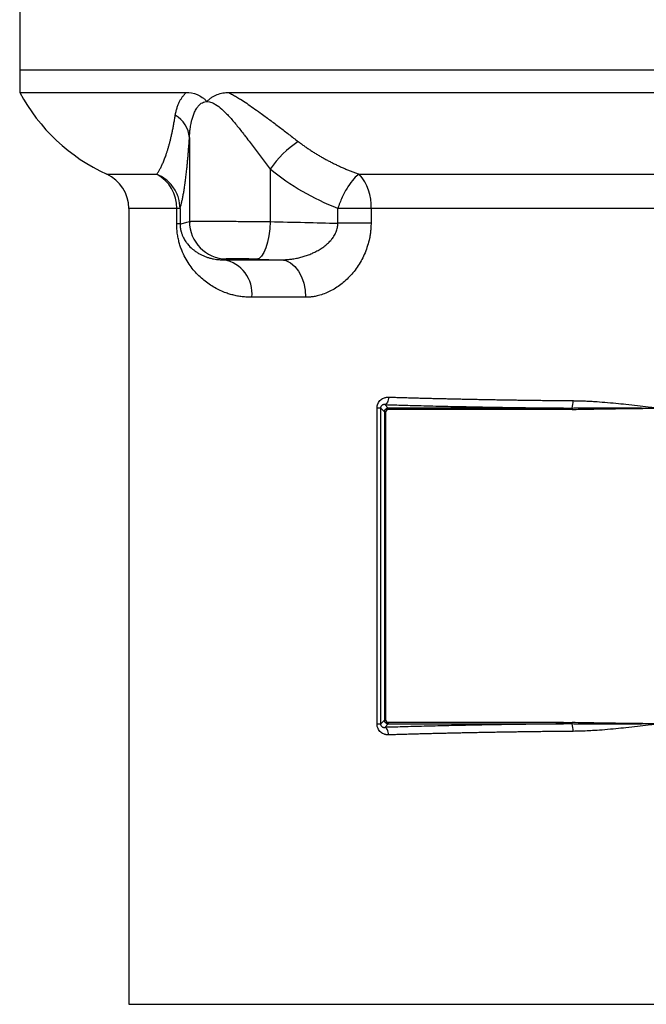
# Model space of a CAD drawing. Extents: x -635 to 3053, y 237 to 6366.
# Drawn here: x 1617 to 1701, y 3508 to 3639 of the extents above; entities that cross this region are included whole.
import ezdxf

# ---------------------------------------------------------------- set-up
doc = ezdxf.new("R2010")
doc.units = 0
doc.header["$LTSCALE"] = 10
doc.header["$MEASUREMENT"] = 0
doc.linetypes.add('PLNÁ', pattern=[0])
doc.layers.add('1', color=7, linetype='PLNÁ')

msp = doc.modelspace()

# ---------------------------------------------------------------- linework, layer by layer
at = {"layer": '1'}
for p, q in [((1617.413, 3642.409), (1617.413, 3632.333)), ((1617.413, 3632.333), (1617.413, 3629.333)), ((1617.413, 3632.333), (1787.413, 3632.333)), ((1617.413, 3629.333), (1639.553, 3629.333)), ((1645.201, 3629.333), (1759.625, 3629.333)), ((1639.977, 3623.328), (1639.977, 3612.184)), ((1628.999, 3618.456), (1635.636, 3618.456)), ((1650.702, 3619.131), (1650.702, 3612.159)), ((1662.536, 3618.456), (1742.29, 3618.456)), ((1631.913, 3613.912), (1631.913, 3508.014)), ((1638.286, 3613.912), (1631.913, 3613.912)), ((1638.286, 3611.845), (1638.286, 3613.912)), ((1638.732, 3613.912), (1638.286, 3613.912)), ((1638.732, 3613.912), (1638.732, 3611.845)), ((1664.119, 3613.912), (1659.693, 3613.912)), ((1659.693, 3611.94), (1659.693, 3613.912)), ((1740.707, 3613.912), (1664.119, 3613.912)), ((1664.119, 3613.912), (1664.119, 3611.94)), ((1650.702, 3612.159), (1650.648, 3611.191)), ((1664.119, 3611.94), (1659.693, 3611.94)), ((1638.732, 3611.845), (1638.286, 3611.845)), ((1650.648, 3611.191), (1650.532, 3610.26)), ((1650.357, 3609.401), (1650.131, 3608.646)), ((1650.532, 3610.26), (1650.357, 3609.401)), ((1649.862, 3608.024), (1649.559, 3607.558)), ((1650.131, 3608.646), (1649.862, 3608.024)), ((1644.533, 3607.081), (1652.167, 3607.081)), ((1649.236, 3607.267), (1648.902, 3607.161)), ((1648.902, 3607.161), (1652.167, 3607.081)), ((1649.559, 3607.558), (1649.236, 3607.267)), ((1652.167, 3607.081), (1652.804, 3606.963)), ((1652.804, 3606.963), (1653.415, 3606.663)), ((1653.415, 3606.663), (1653.976, 3606.194)), ((1653.976, 3606.194), (1654.467, 3605.571)), ((1654.467, 3605.571), (1654.869, 3604.819)), ((1654.869, 3604.819), (1655.167, 3603.965)), ((1655.167, 3603.965), (1655.351, 3603.042)), ((1655.351, 3603.042), (1655.413, 3602.082)), ((1655.413, 3602.082), (1648.272, 3602.082)), ((1666.403, 3588.434), (1666.354, 3588.265)), ((1666.434, 3588.616), (1666.403, 3588.434)), ((1666.448, 3588.806), (1666.434, 3588.616)), ((1664.922, 3545.308), (1664.922, 3587.357)), ((1664.922, 3587.357), (1665.389, 3587.357)), ((1665.389, 3587.357), (1665.903, 3586.843)), ((1665.389, 3587.357), (1665.389, 3545.308)), ((1666.034, 3587.834), (1665.938, 3587.807)), ((1666.402, 3587.343), (1665.938, 3587.807)), ((1666.128, 3587.896), (1666.034, 3587.834)), ((1666.214, 3587.991), (1666.128, 3587.896)), ((1666.291, 3588.115), (1666.214, 3587.991)), ((1666.354, 3588.265), (1666.291, 3588.115)), ((1689.712, 3587.343), (1666.402, 3587.343)), ((1666.402, 3587.343), (1666.402, 3587.143)), ((1689.712, 3587.143), (1666.402, 3587.143)), ((1689.712, 3587.143), (1689.712, 3587.343)), ((1690.837, 3587.354), (1690.837, 3587.344)), ((1690.837, 3587.344), (1690.837, 3587.329)), ((1690.837, 3587.329), (1690.838, 3587.309)), ((1690.838, 3587.309), (1690.838, 3587.284)), ((1690.838, 3587.284), (1690.839, 3587.256)), ((1690.839, 3587.256), (1690.84, 3587.225)), ((1690.84, 3587.225), (1690.841, 3587.192)), ((1690.841, 3587.192), (1690.842, 3587.159)), ((1665.903, 3586.843), (1665.903, 3545.822)), ((1666.103, 3586.843), (1665.903, 3586.843)), ((1666.103, 3545.822), (1666.103, 3586.843)), ((1665.389, 3545.308), (1664.922, 3545.308)), ((1665.903, 3545.822), (1665.389, 3545.308)), ((1665.903, 3545.822), (1666.103, 3545.822)), ((1665.938, 3544.858), (1666.402, 3545.323)), ((1689.712, 3545.522), (1666.402, 3545.522)), ((1666.402, 3545.522), (1666.402, 3545.323)), ((1666.402, 3545.323), (1689.712, 3545.323)), ((1689.712, 3545.522), (1689.712, 3545.323)), ((1690.837, 3545.337), (1690.838, 3545.357)), ((1690.837, 3545.321), (1690.837, 3545.337)), ((1690.837, 3545.311), (1690.837, 3545.321)), ((1690.838, 3545.381), (1690.839, 3545.409)), ((1690.838, 3545.357), (1690.838, 3545.381)), ((1690.839, 3545.409), (1690.84, 3545.44)), ((1690.84, 3545.44), (1690.841, 3545.473)), ((1690.841, 3545.473), (1690.842, 3545.507)), ((1666.034, 3544.831), (1665.938, 3544.858)), ((1666.128, 3544.77), (1666.034, 3544.831)), ((1666.214, 3544.675), (1666.128, 3544.77)), ((1666.291, 3544.55), (1666.214, 3544.675)), ((1666.354, 3544.401), (1666.291, 3544.55)), ((1666.403, 3544.232), (1666.354, 3544.401)), ((1666.434, 3544.049), (1666.403, 3544.232)), ((1666.448, 3543.859), (1666.434, 3544.049)), ((1631.913, 3508.014), (1772.913, 3508.014))]:
    msp.add_line(p, q, dxfattribs=at)
for centre, radius, start, end in [((1639.43, 3641.176), 25, 208.27655, 245.34042), ((1636.166, 3623), 3.825, 4.92139, 59.71302), ((1661.923, 3611.44), 13.604, 123.33478, 145.57022), ((1626.913, 3613.912), 5, 0, 65.34042), ((1633.24, 3614.013), 5.047, 358.84752, 61.66087), ((1657.995, 3614.326), 6.138, 356.127, 42.2813), ((1644.978, 3612.186), 5.002, 180.02581, 268.81623), ((1643.724, 3602.577), 4.576, 353.79168, 79.80882), ((1688.507, 3588.177), 2.471, 340.55205, 3.58996), ((1688.507, 3544.489), 2.471, 356.41035, 19.44763)]:
    msp.add_arc(centre, radius, start, end, dxfattribs=at)
for points, knots in [([(1638.095, 3626.302), (1638.109, 3626.388), (1638.138, 3626.557), (1638.192, 3626.805), (1638.253, 3627.046), (1638.322, 3627.279), (1638.398, 3627.504), (1638.481, 3627.721), (1638.571, 3627.929), (1638.693, 3628.18), (1638.854, 3628.468), (1639.066, 3628.782), (1639.296, 3629.073), (1639.468, 3629.247), (1639.553, 3629.333)], [0, 0, 0, 0, 23554.1253338, 46608.7572545, 69169.3009267, 91241.6119412, 112832.0299785, 133947.4148473, 154595.1849651, 174783.358305, 210297.2812143, 244910.0416932, 278682.9022809, 311681.9995191, 311681.9995191, 311681.9995191, 311681.9995191]), ([(1639.553, 3629.333), (1640.031, 3629.333), (1640.516, 3629.251), (1641.224, 3628.963), (1641.456, 3628.839), (1641.789, 3628.607), (1641.899, 3628.522), (1642.058, 3628.382), (1642.111, 3628.333), (1642.188, 3628.258), (1642.214, 3628.232), (1642.252, 3628.193), (1642.265, 3628.18), (1642.284, 3628.162), (1642.291, 3628.156), (1642.306, 3628.148), (1642.314, 3628.152), (1642.335, 3628.167), (1642.347, 3628.181), (1642.373, 3628.206), (1642.386, 3628.219), (1642.424, 3628.257), (1642.45, 3628.282), (1642.528, 3628.356), (1642.58, 3628.404), (1642.741, 3628.54), (1642.852, 3628.623), (1643.193, 3628.85), (1643.432, 3628.971), (1643.923, 3629.16), (1644.175, 3629.226), (1644.683, 3629.313), (1644.94, 3629.333), (1645.201, 3629.333)], [0, 0, 0, 0, 102693.5250469, 102693.5250469, 154040.2875703, 154040.2875703, 179713.668832, 179713.668832, 192550.3594629, 192550.3594629, 198968.7047783, 198968.7047783, 202177.877436, 202177.877436, 203782.4637649, 203782.4637649, 205387.0500937, 205387.0500937, 208596.2227514, 208596.2227514, 211805.3954091, 211805.3954091, 218223.7407246, 218223.7407246, 231060.4313554, 231060.4313554, 256733.8126171, 256733.8126171, 308080.5751405, 308080.5751405, 359427.3376638, 359427.3376638, 410774.1001872, 410774.1001872, 410774.1001872, 410774.1001872]), ([(1645.201, 3629.333), (1645.285, 3629.289), (1645.454, 3629.201), (1645.711, 3629.06), (1645.971, 3628.912), (1646.235, 3628.757), (1646.502, 3628.595), (1646.953, 3628.313), (1647.604, 3627.886), (1648.469, 3627.286), (1649.281, 3626.703), (1650.022, 3626.163), (1650.669, 3625.683), (1651.312, 3625.202), (1651.95, 3624.72), (1652.582, 3624.238), (1653.209, 3623.757), (1653.831, 3623.279), (1654.242, 3622.963), (1654.447, 3622.805)], [0, 0, 0, 0, 11710.0880093, 23576.9810058, 35607.7708598, 47809.2504746, 60187.9182072, 72749.9835845, 110366.0764057, 150433.7515306, 193050.5293519, 223312.7162742, 253372.4352628, 283264.1806888, 313023.113874, 342684.9158934, 372285.6272709, 401861.4771832, 431448.7052225, 431448.7052225, 431448.7052225, 431448.7052225]), ([(1639.977, 3623.328), (1639.982, 3623.439), (1639.994, 3623.684), (1640.026, 3624.08), (1640.085, 3624.603), (1640.174, 3625.14), (1640.345, 3625.89), (1640.545, 3626.488), (1640.798, 3626.996), (1640.98, 3627.306), (1641.221, 3627.622), (1641.523, 3627.889), (1641.857, 3628.068), (1642.217, 3628.151), (1642.591, 3628.12), (1643.008, 3627.992), (1643.566, 3627.7), (1644.179, 3627.213), (1644.776, 3626.647), (1645.44, 3625.957), (1646.073, 3625.212), (1646.69, 3624.44), (1647.102, 3623.907), (1647.557, 3623.315), (1648.039, 3622.685), (1648.59, 3621.957), (1649.123, 3621.246), (1649.653, 3620.536), (1650.179, 3619.83), (1650.528, 3619.364), (1650.702, 3619.131)], [0, 0, 0, 0, 14313.7948388, 31330.6024947, 50984.5081166, 81905.8216998, 101794.1346669, 152230.77052, 166870.3915277, 181121.2177782, 203087.854047, 224467.8854232, 241375.6257425, 260475.4437796, 279463.6518116, 293634.9255473, 317333.8835017, 355439.2370439, 380589.6860988, 405721.6040167, 456162.7478149, 481373.8058615, 506850.0560429, 524856.8083022, 557303.3794406, 587502.9884391, 617662.5272166, 647804.9989757, 677954.7370305, 708137.6654529, 708137.6654529, 708137.6654529, 708137.6654529]), ([(1635.636, 3618.456), (1635.67, 3618.506), (1635.739, 3618.607), (1635.843, 3618.772), (1635.948, 3618.946), (1636.052, 3619.131), (1636.156, 3619.328), (1636.26, 3619.536), (1636.364, 3619.756), (1636.468, 3619.989), (1636.571, 3620.235), (1636.674, 3620.495), (1636.776, 3620.768), (1636.885, 3621.076), (1637, 3621.421), (1637.12, 3621.807), (1637.238, 3622.215), (1637.355, 3622.644), (1637.469, 3623.096), (1637.58, 3623.57), (1637.689, 3624.067), (1637.795, 3624.588), (1637.898, 3625.133), (1637.998, 3625.701), (1638.063, 3626.102), (1638.095, 3626.302)], [0, 0, 0, 0, 24914.2519703, 49662.0748185, 74248.0253948, 98676.585233, 122952.1673807, 147079.1239749, 171061.7545952, 194904.3154206, 218611.0292142, 242186.096153, 265633.7055154, 288958.0482306, 316847.5830082, 344432.1531025, 371717.8993329, 398711.48435, 425420.1649617, 451851.8669583, 478015.2617855, 503919.8442421, 529576.0101871, 554995.1330325, 580189.637585, 580189.637585, 580189.637585, 580189.637585]), ([(1638.732, 3613.912), (1638.749, 3613.968), (1638.783, 3614.081), (1638.834, 3614.263), (1638.885, 3614.456), (1638.936, 3614.661), (1638.987, 3614.878), (1639.037, 3615.107), (1639.088, 3615.35), (1639.138, 3615.607), (1639.187, 3615.878), (1639.237, 3616.163), (1639.286, 3616.465), (1639.335, 3616.782), (1639.388, 3617.15), (1639.457, 3617.652), (1639.538, 3618.302), (1639.619, 3619.033), (1639.686, 3619.692), (1639.741, 3620.272), (1639.79, 3620.823), (1639.838, 3621.402), (1639.885, 3622.012), (1639.931, 3622.651), (1639.962, 3623.102), (1639.977, 3623.328)], [0, 0, 0, 0, 22417.718365, 44796.5760832, 67137.4715137, 89441.7577535, 111711.2669925, 133948.3347227, 156155.8236627, 178337.1472357, 200496.292422, 222637.8417846, 244766.9944494, 266889.5858027, 289012.105654, 318012.3434832, 361231.0195274, 401995.4840118, 433925.7399104, 458139.2821526, 482419.8100582, 506779.8549158, 531234.6129581, 555802.0168407, 580502.7873122, 580502.7873122, 580502.7873122, 580502.7873122]), ([(1654.447, 3622.805), (1654.583, 3622.702), (1654.856, 3622.494), (1655.273, 3622.193), (1655.695, 3621.9), (1656.121, 3621.615), (1656.553, 3621.338), (1656.989, 3621.069), (1657.43, 3620.808), (1657.876, 3620.555), (1658.325, 3620.31), (1658.779, 3620.073), (1659.237, 3619.844), (1659.698, 3619.623), (1660.163, 3619.409), (1660.631, 3619.203), (1661.103, 3619.005), (1661.577, 3618.814), (1662.055, 3618.63), (1662.375, 3618.514), (1662.536, 3618.456)], [0, 0, 0, 0, 25598.2969672, 51193.0219656, 76785.3829767, 102376.5085553, 127967.4499969, 153559.1836115, 179152.6130906, 204748.571957, 230347.8260857, 255951.0762847, 281558.9609276, 307172.0586252, 332790.8909293, 358415.9250587, 384047.5766395, 409686.2124509, 435332.1531711, 460985.6761138, 460985.6761138, 460985.6761138, 460985.6761138]), ([(1638.732, 3613.912), (1638.728, 3614.366), (1638.659, 3614.841), (1638.373, 3615.771), (1638.156, 3616.226), (1637.593, 3617.052), (1637.247, 3617.423), (1636.481, 3618.036), (1636.062, 3618.279), (1635.636, 3618.456)], [0, 0, 0, 0, 28421.4510598, 28421.4510598, 56842.9021196, 56842.9021196, 85264.3531794, 85264.3531794, 113685.8042392, 113685.8042392, 113685.8042392, 113685.8042392]), ([(1662.536, 3618.456), (1662.326, 3618.335), (1662.086, 3618.136), (1661.574, 3617.571), (1661.303, 3617.207), (1660.773, 3616.361), (1660.517, 3615.881), (1660.058, 3614.895), (1659.857, 3614.39), (1659.693, 3613.912)], [0, 0, 0, 0, 28451.1452126, 28451.1452126, 56902.2904252, 56902.2904252, 85353.4356378, 85353.4356378, 113804.5808504, 113804.5808504, 113804.5808504, 113804.5808504]), ([(1638.732, 3611.845), (1638.828, 3611.866), (1639.027, 3611.91), (1639.331, 3611.989), (1639.649, 3612.08), (1639.866, 3612.149), (1639.977, 3612.184)], [0, 0, 0, 0, 26536.7654011, 54339.158268, 83407.2476558, 113741.0939754, 113741.0939754, 113741.0939754, 113741.0939754]), ([(1639.977, 3612.184), (1639.982, 3612.185), (1639.993, 3612.186), (1640.021, 3612.187), (1640.057, 3612.189), (1640.102, 3612.19), (1640.155, 3612.192), (1640.216, 3612.193), (1640.286, 3612.194), (1640.364, 3612.195), (1640.45, 3612.196), (1640.543, 3612.197), (1640.645, 3612.198), (1640.753, 3612.199), (1640.869, 3612.2), (1640.993, 3612.201), (1641.123, 3612.201), (1641.259, 3612.202), (1641.403, 3612.202), (1641.553, 3612.203), (1641.708, 3612.203), (1641.87, 3612.203), (1642.037, 3612.203), (1642.21, 3612.203), (1642.389, 3612.203), (1642.572, 3612.203), (1642.76, 3612.203), (1642.952, 3612.203), (1643.149, 3612.203), (1643.351, 3612.202), (1643.794, 3612.201), (1644.526, 3612.199), (1645.6, 3612.195), (1646.758, 3612.189), (1647.707, 3612.183), (1648.409, 3612.178), (1648.859, 3612.175), (1649.315, 3612.171), (1649.776, 3612.168), (1650.241, 3612.164), (1650.547, 3612.161), (1650.702, 3612.159)], [0, 0, 0, 0, 17507.0533491, 34969.1423567, 52386.2682285, 69758.4321804, 87085.6354377, 104367.8792357, 121605.1648197, 138797.4934452, 155944.8663779, 173047.2848936, 190104.7502787, 207117.2638301, 224084.8268554, 241007.4406729, 257885.1066116, 274717.8260117, 291505.6002245, 308248.4306124, 324946.3185492, 341599.26542, 358207.2726218, 374770.3415629, 391288.4736638, 407761.6703568, 424189.9330862, 440573.2633085, 456911.6624929, 473205.1321206, 489453.6736858, 562438.1763662, 637671.9244311, 715154.6853393, 794886.2063133, 823714.6718371, 853196.9751305, 883333.1084916, 914123.063722, 945566.8321468, 977664.404633, 977664.404633, 977664.404633, 977664.404633]), ([(1650.702, 3612.159), (1652.243, 3612.121), (1655.24, 3612.047), (1658.236, 3611.975), (1659.693, 3611.94)], [0, 0, 0, 0, 33001.4602693, 64186.9051323, 64186.9051323, 64186.9051323, 64186.9051323]), ([(1652.167, 3607.081), (1652.257, 3607.08), (1652.444, 3607.08), (1652.731, 3607.091), (1653.033, 3607.111), (1653.415, 3607.148), (1653.912, 3607.218), (1654.497, 3607.334), (1655.097, 3607.492), (1655.684, 3607.683), (1656.248, 3607.908), (1656.814, 3608.176), (1657.34, 3608.471), (1657.863, 3608.821), (1658.334, 3609.203), (1658.712, 3609.581), (1658.985, 3609.915), (1659.179, 3610.197), (1659.343, 3610.485), (1659.476, 3610.775), (1659.577, 3611.068), (1659.648, 3611.36), (1659.69, 3611.651), (1659.692, 3611.844), (1659.693, 3611.94)], [0, 0, 0, 0, 16294.3943352, 33423.5891607, 51394.1432807, 70211.4140558, 101658.0864439, 140133.9986753, 175048.8880586, 209976.8193337, 247412.964982, 280035.6040689, 317597.2530318, 350381.0258617, 386929.5924168, 420292.6457628, 440162.2540811, 459248.4994156, 477602.8469638, 495285.2496834, 512365.2986837, 528923.1356159, 545049.9440603, 560847.8211009, 560847.8211009, 560847.8211009, 560847.8211009]), ([(1664.119, 3611.94), (1664.118, 3611.843), (1664.116, 3611.65), (1664.103, 3611.361), (1664.081, 3611.072), (1664.051, 3610.783), (1664.013, 3610.494), (1663.966, 3610.205), (1663.866, 3609.687), (1663.673, 3608.944), (1663.334, 3608.012), (1662.915, 3607.122), (1662.425, 3606.29), (1661.871, 3605.518), (1661.263, 3604.819), (1660.61, 3604.194), (1659.923, 3603.644), (1659.206, 3603.171), (1658.468, 3602.78), (1657.713, 3602.471), (1657.033, 3602.273), (1656.435, 3602.157), (1655.922, 3602.094), (1655.582, 3602.086), (1655.413, 3602.082)], [0, 0, 0, 0, 9960.5511115, 19926.0155364, 29908.7210028, 39920.9315531, 49974.8032559, 60082.3418655, 70255.3631309, 104924.56842, 140152.7263756, 175052.0347193, 210330.2436338, 245487.269654, 280685.4060772, 315667.3996639, 350778.3239427, 385687.2174968, 420661.7846426, 455660.7226362, 490639.4213917, 514153.1757051, 537592.1303987, 561038.250974, 561038.250974, 561038.250974, 561038.250974]), ([(1648.272, 3602.082), (1648.164, 3602.083), (1647.946, 3602.085), (1647.623, 3602.1), (1647.302, 3602.124), (1646.985, 3602.158), (1646.67, 3602.202), (1646.359, 3602.255), (1646.05, 3602.318), (1645.745, 3602.391), (1645.442, 3602.474), (1645.143, 3602.566), (1644.414, 3602.816), (1643.297, 3603.335), (1642.117, 3604.148), (1641.244, 3604.918), (1640.421, 3605.783), (1639.686, 3606.814), (1639.128, 3607.912), (1638.85, 3608.613), (1638.663, 3609.182), (1638.507, 3609.787), (1638.405, 3610.338), (1638.344, 3610.793), (1638.311, 3611.145), (1638.29, 3611.496), (1638.288, 3611.729), (1638.286, 3611.845)], [0, 0, 0, 0, 14225.9570319, 28456.5191914, 42696.8027237, 56951.9134065, 71226.941108, 85526.9544289, 99856.9954571, 114222.0746621, 128627.1659516, 143077.2019151, 157577.0692744, 235449.9942374, 314537.6016722, 355340.5590343, 393425.6258497, 472361.0801065, 511959.4916362, 532207.9983056, 551426.6443817, 571727.2599376, 591166.7008592, 601491.8888367, 611521.7870708, 621328.1041903, 630987.5295351, 630987.5295351, 630987.5295351, 630987.5295351]), ([(1638.732, 3611.845), (1638.732, 3611.813), (1638.732, 3611.749), (1638.736, 3611.654), (1638.741, 3611.558), (1638.75, 3611.463), (1638.76, 3611.367), (1638.773, 3611.271), (1638.788, 3611.175), (1638.806, 3611.08), (1638.826, 3610.984), (1638.848, 3610.889), (1638.882, 3610.76), (1638.93, 3610.6), (1638.992, 3610.427), (1639.058, 3610.264), (1639.146, 3610.069), (1639.265, 3609.839), (1639.462, 3609.515), (1639.823, 3609.03), (1640.255, 3608.601), (1640.722, 3608.235), (1641.087, 3607.992), (1641.486, 3607.77), (1641.882, 3607.585), (1642.289, 3607.429), (1642.718, 3607.297), (1643.15, 3607.197), (1643.553, 3607.132), (1643.909, 3607.096), (1644.223, 3607.079), (1644.432, 3607.08), (1644.533, 3607.08)], [0, 0, 0, 0, 3708.7352107, 7459.8905673, 11286.9605866, 15221.4851715, 19292.4923467, 23526.1897909, 27945.8792993, 32572.0415564, 37422.5322639, 42512.8378806, 47856.3521967, 59342.9178884, 71634.8935043, 82733.5286441, 95261.4455293, 117906.4576643, 142665.0999513, 190215.4766441, 285041.5406846, 326149.6630628, 379825.8549087, 427175.2354385, 474562.0897475, 522810.9439049, 569206.8256935, 619084.4522529, 663878.8277521, 697131.7338865, 728753.7098628, 758745.5700407, 758745.5700407, 758745.5700407, 758745.5700407]), ([(1648.902, 3607.161), (1648.465, 3607.172), (1647.985, 3607.182), (1647.061, 3607.196), (1646.61, 3607.201), (1645.831, 3607.206), (1645.501, 3607.206), (1645.036, 3607.199), (1644.9, 3607.194), (1644.875, 3607.186)], [0, 0, 0, 0, 28458.1518182, 28458.1518182, 56916.3036363, 56916.3036363, 85374.4554545, 85374.4554545, 113832.6072726, 113832.6072726, 113832.6072726, 113832.6072726]), ([(1664.922, 3587.357), (1664.923, 3587.393), (1664.924, 3587.464), (1664.936, 3587.569), (1664.955, 3587.673), (1664.981, 3587.774), (1665.015, 3587.874), (1665.083, 3588.032), (1665.206, 3588.238), (1665.409, 3588.452), (1665.645, 3588.619), (1665.873, 3588.72), (1666.081, 3588.777), (1666.263, 3588.806), (1666.386, 3588.806), (1666.448, 3588.806)], [0, 0, 0, 0, 13947.0096506, 27749.2475554, 41506.9583741, 55321.356134, 69292.4228994, 83516.8374768, 124494.8391299, 166986.1347916, 208066.8839188, 250373.4294441, 278078.6000478, 305820.6564765, 333901.4445443, 333901.4445443, 333901.4445443, 333901.4445443]), ([(1666.448, 3588.806), (1666.696, 3588.798), (1667.193, 3588.783), (1667.945, 3588.76), (1668.7, 3588.738), (1669.459, 3588.716), (1670.222, 3588.695), (1670.989, 3588.674), (1671.76, 3588.654), (1672.533, 3588.635), (1673.31, 3588.616), (1674.091, 3588.597), (1674.874, 3588.579), (1675.66, 3588.562), (1676.449, 3588.545), (1677.24, 3588.529), (1678.034, 3588.513), (1678.831, 3588.498), (1679.629, 3588.483), (1680.43, 3588.469), (1681.233, 3588.455), (1682.037, 3588.442), (1682.843, 3588.429), (1683.651, 3588.417), (1684.46, 3588.405), (1685.271, 3588.394), (1686.083, 3588.384), (1686.896, 3588.374), (1687.709, 3588.364), (1688.524, 3588.355), (1689.34, 3588.347), (1690.155, 3588.339), (1690.7, 3588.334), (1690.973, 3588.331)], [0, 0, 0, 0, 25793.3536135, 51549.4377665, 77268.2608865, 102949.8314377, 128594.1579212, 154201.2488753, 179771.1128754, 205303.7585345, 230799.1945036, 256257.4294711, 281678.4721642, 307062.3313478, 332409.015826, 357718.5344413, 382990.8960754, 408226.1096492, 433424.184123, 458585.1284969, 483708.9518109, 508795.6631451, 533845.27162, 558857.7863966, 583833.2166768, 608771.5717037, 633672.8607614, 658537.0931759, 683364.2783146, 708154.4255871, 732907.5444453, 757623.6443835, 782302.7349387, 782302.7349387, 782302.7349387, 782302.7349387]), ([(1690.973, 3588.331), (1691.155, 3588.329), (1691.522, 3588.325), (1692.081, 3588.31), (1692.652, 3588.289), (1693.235, 3588.261), (1694.085, 3588.212), (1695.236, 3588.127), (1696.631, 3588), (1698.08, 3587.847), (1699.512, 3587.683), (1700.822, 3587.525), (1701.777, 3587.409), (1702.255, 3587.352), (1702.413, 3587.333)], [0, 0, 0, 0, 15032.9031087, 30390.4708883, 46074.5841008, 62087.0084357, 78429.403158, 116075.3663398, 156798.8410682, 193103.8148588, 235227.5070488, 274467.7828687, 300730.3078307, 313719.5834865, 313719.5834865, 313719.5834865, 313719.5834865]), ([(1665.938, 3587.807), (1665.916, 3587.809), (1665.877, 3587.811), (1665.824, 3587.808), (1665.764, 3587.799), (1665.697, 3587.782), (1665.617, 3587.746), (1665.543, 3587.697), (1665.481, 3587.633), (1665.438, 3587.566), (1665.41, 3587.5), (1665.392, 3587.429), (1665.39, 3587.381), (1665.389, 3587.357)], [0, 0, 0, 0, 28541.8967242, 52228.7857797, 71061.2641998, 109664.6149801, 142079.0568486, 181216.322081, 213032.0745039, 234159.4755811, 252436.5702909, 268703.2247761, 284131.2080037, 284131.2080037, 284131.2080037, 284131.2080037]), ([(1665.903, 3586.843), (1665.904, 3586.867), (1665.906, 3586.915), (1665.922, 3586.984), (1665.947, 3587.051), (1665.981, 3587.114), (1666.024, 3587.171), (1666.074, 3587.222), (1666.132, 3587.265), (1666.194, 3587.299), (1666.261, 3587.324), (1666.331, 3587.34), (1666.379, 3587.342), (1666.402, 3587.343)], [0, 0, 0, 0, 25838.4408607, 51673.0885033, 77504.7854801, 103334.3746324, 129162.6990076, 154990.6017769, 180818.926153, 206648.5153072, 232480.2122869, 258314.8599332, 284153.3007985, 284153.3007985, 284153.3007985, 284153.3007985]), ([(1665.938, 3587.807), (1666.172, 3587.8), (1666.705, 3587.784), (1667.613, 3587.757), (1668.73, 3587.725), (1670.062, 3587.688), (1672.077, 3587.636), (1674.548, 3587.578), (1677.022, 3587.527), (1678.926, 3587.491), (1680.437, 3587.464), (1681.96, 3587.439), (1683.492, 3587.416), (1685.034, 3587.395), (1686.585, 3587.376), (1688.144, 3587.358), (1689.189, 3587.348), (1689.712, 3587.343)], [0, 0, 0, 0, 12260.7331823, 27971.323071, 47130.659954, 69737.7122794, 95791.6500058, 148590.0819298, 191949.9024734, 215938.5631028, 239926.8905439, 263915.2991206, 287904.2305286, 311894.1701492, 335885.663388, 359879.3320386, 383875.8906658, 383875.8906658, 383875.8906658, 383875.8906658]), ([(1666.402, 3587.143), (1666.382, 3587.142), (1666.343, 3587.14), (1666.286, 3587.122), (1666.235, 3587.094), (1666.194, 3587.061), (1666.163, 3587.025), (1666.134, 3586.981), (1666.108, 3586.92), (1666.105, 3586.869), (1666.103, 3586.843)], [0, 0, 0, 0, 27363.1559449, 53606.2924504, 79776.8856269, 106930.8080685, 125279.232716, 144271.0764752, 178549.8086505, 213743.0363701, 213743.0363701, 213743.0363701, 213743.0363701]), ([(1689.712, 3587.343), (1689.893, 3587.343), (1690.268, 3587.344), (1690.643, 3587.35), (1690.837, 3587.354)], [0, 0, 0, 0, 31176.9292248, 64445.8827644, 64445.8827644, 64445.8827644, 64445.8827644]), ([(1690.837, 3587.354), (1691.167, 3587.36), (1691.871, 3587.373), (1692.991, 3587.383), (1694.242, 3587.388), (1695.622, 3587.387), (1697.133, 3587.381), (1698.775, 3587.369), (1700.55, 3587.352), (1701.777, 3587.339), (1702.413, 3587.333)], [0, 0, 0, 0, 18329.1565071, 39041.8033575, 62159.1982051, 87691.8579089, 115626.3148961, 145970.6584141, 178762.3045672, 214032.1707229, 214032.1707229, 214032.1707229, 214032.1707229]), ([(1690.842, 3587.159), (1691.204, 3587.168), (1692.168, 3587.191), (1694.096, 3587.228), (1697.591, 3587.28), (1700.484, 3587.312), (1702.413, 3587.333)], [0, 0, 0, 0, 10725.7412828, 28578.9238339, 57157.6843148, 114315.4323208, 114315.4323208, 114315.4323208, 114315.4323208]), ([(1666.448, 3543.859), (1666.411, 3543.859), (1666.337, 3543.858), (1666.227, 3543.867), (1666.119, 3543.883), (1666.012, 3543.907), (1665.852, 3543.955), (1665.647, 3544.046), (1665.411, 3544.212), (1665.208, 3544.426), (1665.066, 3544.661), (1664.979, 3544.887), (1664.931, 3545.095), (1664.925, 3545.237), (1664.922, 3545.308)], [0, 0, 0, 0, 15866.128145, 31587.7081439, 47224.5660409, 62837.5018314, 78487.5943226, 118278.2554896, 157045.0951095, 197109.1965121, 235675.1694737, 262380.5231391, 288442.7753158, 314622.5591114, 314622.5591114, 314622.5591114, 314622.5591114]), ([(1665.389, 3545.308), (1665.389, 3545.292), (1665.39, 3545.261), (1665.397, 3545.214), (1665.41, 3545.168), (1665.427, 3545.124), (1665.449, 3545.082), (1665.486, 3545.028), (1665.543, 3544.968), (1665.617, 3544.919), (1665.698, 3544.884), (1665.773, 3544.864), (1665.854, 3544.854), (1665.907, 3544.857), (1665.938, 3544.858)], [0, 0, 0, 0, 11378.3057099, 22958.9740824, 35171.9429564, 48385.5732474, 62892.1968558, 78913.5237723, 114057.2417598, 157474.0499528, 193314.6134224, 236033.9694332, 269130.0964425, 314587.6731282, 314587.6731282, 314587.6731282, 314587.6731282]), ([(1666.402, 3545.323), (1666.379, 3545.324), (1666.331, 3545.326), (1666.261, 3545.342), (1666.194, 3545.366), (1666.132, 3545.401), (1666.074, 3545.444), (1666.024, 3545.494), (1665.981, 3545.551), (1665.947, 3545.614), (1665.922, 3545.681), (1665.906, 3545.751), (1665.904, 3545.798), (1665.903, 3545.822)], [0, 0, 0, 0, 25942.9724617, 51882.1363589, 77818.3376525, 103752.4225933, 129685.2376396, 155617.6293737, 181550.4444195, 207484.5293594, 233420.7306516, 259359.8945469, 285302.8670064, 285302.8670064, 285302.8670064, 285302.8670064]), ([(1689.712, 3545.323), (1689.478, 3545.321), (1688.82, 3545.314), (1687.547, 3545.301), (1685.708, 3545.279), (1683.209, 3545.246), (1680.379, 3545.201), (1677.866, 3545.155), (1675.939, 3545.116), (1674.465, 3545.085), (1673.004, 3545.051), (1671.558, 3545.016), (1670.128, 3544.979), (1668.713, 3544.94), (1667.314, 3544.9), (1666.397, 3544.872), (1665.938, 3544.858)], [0, 0, 0, 0, 10172.1413284, 28733.4680436, 55681.4572774, 91013.8729294, 139369.2990273, 182391.9748481, 205189.1459196, 227987.1907892, 250786.5266875, 273587.6064991, 296390.9341233, 319197.079807, 342006.6954466, 364820.5298548, 364820.5298548, 364820.5298548, 364820.5298548]), ([(1666.103, 3545.822), (1666.104, 3545.802), (1666.106, 3545.763), (1666.123, 3545.706), (1666.151, 3545.655), (1666.185, 3545.614), (1666.221, 3545.583), (1666.265, 3545.554), (1666.325, 3545.528), (1666.376, 3545.524), (1666.402, 3545.522)], [0, 0, 0, 0, 27472.982452, 53821.4500831, 80097.0832207, 107359.9923763, 125782.0614306, 144850.1320646, 179266.4475443, 214600.9290464, 214600.9290464, 214600.9290464, 214600.9290464]), ([(1689.712, 3545.522), (1689.897, 3545.522), (1690.273, 3545.52), (1690.65, 3545.511), (1690.842, 3545.507)], [0, 0, 0, 0, 31768.8400272, 64707.0233327, 64707.0233327, 64707.0233327, 64707.0233327]), ([(1690.837, 3545.311), (1690.643, 3545.315), (1690.268, 3545.322), (1689.893, 3545.322), (1689.712, 3545.323)], [0, 0, 0, 0, 33403.9755214, 64707.4376169, 64707.4376169, 64707.4376169, 64707.4376169]), ([(1702.413, 3545.333), (1701.777, 3545.326), (1700.55, 3545.313), (1698.775, 3545.297), (1697.133, 3545.285), (1695.622, 3545.278), (1694.242, 3545.277), (1692.991, 3545.282), (1691.871, 3545.292), (1691.167, 3545.305), (1690.837, 3545.311)], [0, 0, 0, 0, 35416.2015424, 68343.9008502, 98814.1435682, 126864.5010413, 152503.0960788, 175716.4052311, 196514.9889924, 214920.1932148, 214920.1932148, 214920.1932148, 214920.1932148]), ([(1702.413, 3545.333), (1701.449, 3545.344), (1699.52, 3545.365), (1697.108, 3545.395), (1695.18, 3545.422), (1693.792, 3545.443), (1692.346, 3545.469), (1691.382, 3545.493), (1690.842, 3545.507)], [0, 0, 0, 0, 41212.5358952, 82425.0272469, 103062.8597327, 123637.7525109, 141762.3083406, 164849.9018441, 164849.9018441, 164849.9018441, 164849.9018441]), ([(1702.413, 3545.333), (1702.255, 3545.314), (1701.777, 3545.256), (1700.822, 3545.14), (1699.512, 3544.982), (1698.08, 3544.818), (1696.631, 3544.665), (1695.236, 3544.538), (1693.955, 3544.444), (1692.852, 3544.384), (1691.9, 3544.348), (1691.278, 3544.339), (1690.973, 3544.334)], [0, 0, 0, 0, 10973.5148243, 33157.4727693, 66305.2100909, 101887.6086704, 132556.8549623, 166956.3844748, 198758.4676297, 221611.1841427, 243692.6757413, 265009.8524488, 265009.8524488, 265009.8524488, 265009.8524488]), ([(1690.973, 3544.334), (1690.7, 3544.332), (1690.155, 3544.327), (1689.34, 3544.319), (1688.524, 3544.31), (1687.709, 3544.301), (1686.896, 3544.292), (1686.083, 3544.282), (1685.271, 3544.271), (1684.46, 3544.26), (1683.651, 3544.249), (1682.843, 3544.236), (1682.037, 3544.224), (1681.233, 3544.211), (1680.43, 3544.197), (1679.629, 3544.183), (1678.831, 3544.168), (1678.034, 3544.152), (1677.24, 3544.137), (1676.449, 3544.12), (1675.66, 3544.103), (1674.874, 3544.086), (1674.091, 3544.068), (1673.31, 3544.05), (1672.533, 3544.031), (1671.76, 3544.011), (1670.989, 3543.991), (1670.222, 3543.97), (1669.459, 3543.949), (1668.7, 3543.928), (1667.945, 3543.905), (1667.193, 3543.883), (1666.696, 3543.867), (1666.448, 3543.859)], [0, 0, 0, 0, 24791.7568417, 49620.6920249, 74486.8151301, 99390.1356949, 124330.6632145, 149308.4071412, 174323.3768855, 199375.5818157, 224465.0312585, 249591.734499, 274755.7007812, 299956.9393079, 325195.4592412, 350471.2697029, 375784.3797739, 401134.7984956, 426522.5348692, 451947.5978563, 477409.9963791, 502909.7393207, 528446.8355249, 554021.2937972, 579633.1229041, 605282.3315742, 630968.9284975, 656692.9223266, 682454.3216761, 708253.1351231, 734089.3712075, 759963.0384323, 785874.1452633, 785874.1452633, 785874.1452633, 785874.1452633])]:
    msp.add_open_spline(points, degree=3, knots=knots, dxfattribs=at)
for points in [[(1659.693, 3613.912), (1656.453, 3615.174), (1653.435, 3616.883), (1650.702, 3619.131)], [(1644.533, 3607.08), (1644.647, 3607.114), (1644.761, 3607.149), (1644.875, 3607.186)], [(1690.842, 3587.159), (1690.465, 3587.149), (1690.088, 3587.143), (1689.712, 3587.143)]]:
    msp.add_open_spline(points, degree=3, dxfattribs=at)

doc.saveas('drawing.dxf')
